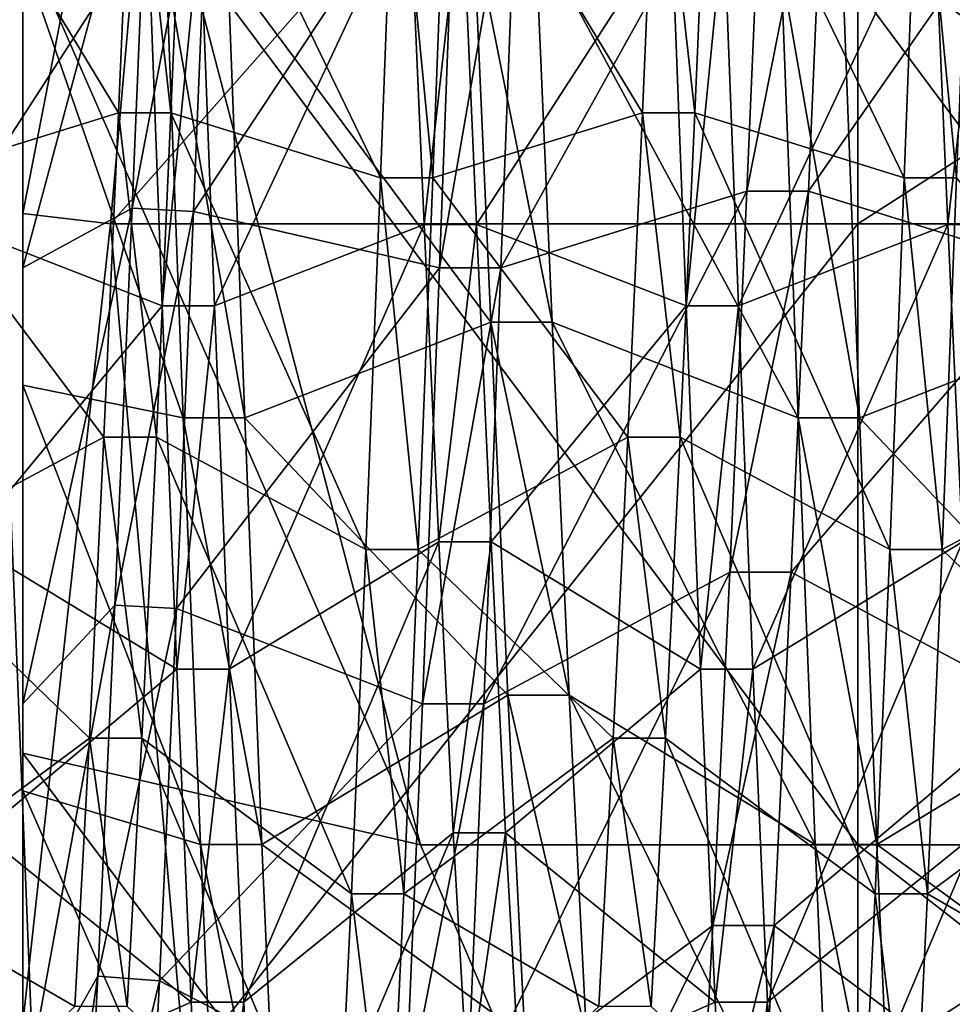
# Model space of a CAD drawing. Extents: x -0.089 to 0.096, y -0.091 to 0.063.
# Drawn here: x -0.085 to -0.084, y 0 to 0.001 of the extents above; entities that cross this region are included whole.
import ezdxf

# ---------------------------------------------------------------- set-up
doc = ezdxf.new("R2010")
doc.units = 0
doc.header["$MEASUREMENT"] = 0
doc.layers.get('0').update_dxf_attribs({"linetype": 'CONTINUOUS'})

msp = doc.modelspace()

# ---------------------------------------------------------------- linework, layer by layer
for points in [[(-0.085721, -0.028598, 0.0198064), (-0.085721, 0.0261454, 0.1468521), (-0.0781982, 0.0259782, 0.1464641)], [(-0.085721, -0.028598, 0.0198064), (-0.0781982, 0.0259782, 0.1464641), (-0.0781982, -0.0284308, 0.0201943)], [(-0.0864536, 0.0251268, 0.1470763), (-0.0864536, -0.0294606, 0.0203927), (-0.0840433, -0.0347446, 0.0244534)], [(-0.0864536, 0.0251268, 0.1470763), (-0.0840433, -0.0347446, 0.0244534), (-0.0840433, 0.0185462, 0.1481281)], [(-0.085452, 0.0010628, 0.0706653), (-0.0853311, 0.0010487, 0.0707854), (-0.0852285, 0.0022129, 0.0709219)], [(-0.085452, 0.0010628, 0.0706653), (-0.0852285, 0.0022129, 0.0709219), (-0.085452, 0.0022, 0.0706989)], [(-0.0853311, 0.0010487, 0.0707854), (-0.0843027, 0.0010487, 0.0707854), (-0.0843027, 0.0022129, 0.0709219)], [(-0.0853311, 0.0010487, 0.0707854), (-0.0843027, 0.0022129, 0.0709219), (-0.0852285, 0.0022129, 0.0709219)], [(-0.0843027, 0.0010487, 0.0707854), (-0.0824908, 0.0010487, 0.0707854), (-0.0824908, 0.0022129, 0.0709219)], [(-0.0843027, 0.0010487, 0.0707854), (-0.0824908, 0.0022129, 0.0709219), (-0.0843027, 0.0022129, 0.0709219)], [(-0.085452, 0.0014007, 0.0677843), (-0.085452, 0.0010628, 0.0706653), (-0.085452, 0.0022, 0.0706989)], [(-0.0853201, 0.0012017, 0.0615568), (-0.0855884, 0.0016446, 0.0610993), (-0.0853001, 0.0016672, 0.0614888)], [(-0.085248, 0.0012017, 0.0615568), (-0.0853201, 0.0012017, 0.0615568), (-0.0853001, 0.0016672, 0.0614888)], [(-0.085248, 0.0012017, 0.0615568), (-0.0853001, 0.0016672, 0.0614888), (-0.085228, 0.0016672, 0.0614888)], [(-0.0849597, 0.0011119, 0.0611771), (-0.085248, 0.0012017, 0.0615568), (-0.085228, 0.0016672, 0.0614888)], [(-0.0849597, 0.0011119, 0.0611771), (-0.085228, 0.0016672, 0.0614888), (-0.0849397, 0.0016446, 0.0610993)], [(-0.0845993, 0.0012017, 0.0615568), (-0.0848676, 0.0016446, 0.0610993), (-0.0845793, 0.0016672, 0.0614888)], [(-0.0845273, 0.0012017, 0.0615568), (-0.0845993, 0.0012017, 0.0615568), (-0.0845793, 0.0016672, 0.0614888)], [(-0.0845273, 0.0012017, 0.0615568), (-0.0845793, 0.0016672, 0.0614888), (-0.0845072, 0.0016672, 0.0614888)], [(-0.084239, 0.0011119, 0.0611771), (-0.0845273, 0.0012017, 0.0615568), (-0.0845072, 0.0016672, 0.0614888)], [(-0.084239, 0.0011119, 0.0611771), (-0.0845072, 0.0016672, 0.0614888), (-0.0842189, 0.0016446, 0.0610993)], [(-0.0853201, 0.0012017, 0.0615568), (-0.0856084, 0.0011119, 0.0611771), (-0.0855884, 0.0016446, 0.0610993)], [(-0.0848876, 0.0011119, 0.0611771), (-0.0849597, 0.0011119, 0.0611771), (-0.0849397, 0.0016446, 0.0610993)], [(-0.0848876, 0.0011119, 0.0611771), (-0.0849397, 0.0016446, 0.0610993), (-0.0848676, 0.0016446, 0.0610993)], [(-0.0845993, 0.0012017, 0.0615568), (-0.0848876, 0.0011119, 0.0611771), (-0.0848676, 0.0016446, 0.0610993)], [(-0.084432, 0.0016401, 0.0610203), (-0.0847704, 0.0016136, 0.0605632), (-0.0847939, 0.0009882, 0.0606545)], [(-0.084432, 0.0016401, 0.0610203), (-0.0847939, 0.0009882, 0.0606545), (-0.0844555, 0.0010937, 0.0611002)], [(-0.0843474, 0.0016401, 0.0610203), (-0.084432, 0.0016401, 0.0610203), (-0.0844555, 0.0010937, 0.0611002)], [(-0.0843474, 0.0016401, 0.0610203), (-0.0844555, 0.0010937, 0.0611002), (-0.0843709, 0.0010937, 0.0611002)], [(-0.084009, 0.0016136, 0.0605632), (-0.0843474, 0.0016401, 0.0610203), (-0.0843709, 0.0010937, 0.0611002)], [(-0.0841669, 0.0011119, 0.0611771), (-0.084239, 0.0011119, 0.0611771), (-0.0842189, 0.0016446, 0.0610993)], [(-0.0841669, 0.0011119, 0.0611771), (-0.0842189, 0.0016446, 0.0610993), (-0.0841469, 0.0016446, 0.0610993)], [(-0.085278, 0.0016349, 0.0609314), (-0.085452, 0.0016136, 0.0605632), (-0.085452, 0.0009882, 0.0606545)], [(-0.085278, 0.0016349, 0.0609314), (-0.085452, 0.0009882, 0.0606545), (-0.0853015, 0.0010702, 0.0610011)], [(-0.0851934, 0.0016345, 0.0609242), (-0.085278, 0.0016349, 0.0609314), (-0.0853015, 0.0010702, 0.0610011)], [(-0.0851934, 0.0016345, 0.0609242), (-0.0853015, 0.0010702, 0.0610011), (-0.0852169, 0.0010659, 0.0609829)], [(-0.084855, 0.0016136, 0.0605632), (-0.0851934, 0.0016345, 0.0609242), (-0.0852169, 0.0010659, 0.0609829)], [(-0.085452, 0.0016136, 0.0605632), (-0.085452, 0.0014461, 0.0576672), (-0.085452, 0.0003204, 0.0578317)], [(-0.085452, 0.0016136, 0.0605632), (-0.085452, 0.0003204, 0.0578317), (-0.085452, 0.0009882, 0.0606545)], [(-0.084855, 0.0016136, 0.0605632), (-0.0852169, 0.0010659, 0.0609829), (-0.0848785, 0.0009882, 0.0606545)], [(-0.0847704, 0.0016136, 0.0605632), (-0.084855, 0.0016136, 0.0605632), (-0.0848785, 0.0009882, 0.0606545)], [(-0.0847704, 0.0016136, 0.0605632), (-0.0848785, 0.0009882, 0.0606545), (-0.0847939, 0.0009882, 0.0606545)], [(-0.084009, 0.0016136, 0.0605632), (-0.0843709, 0.0010937, 0.0611002), (-0.0840325, 0.0009882, 0.0606545)], [(-0.08528, 0.0014632, 0.0672509), (-0.0855683, 0.0015087, 0.0668635), (-0.0855483, 0.001048, 0.0667682)], [(-0.0849197, 0.0015087, 0.0668635), (-0.085208, 0.0014632, 0.0672509), (-0.0851879, 0.000936, 0.0671419)], [(-0.0849197, 0.0015087, 0.0668635), (-0.0851879, 0.000936, 0.0671419), (-0.0848996, 0.001048, 0.0667682)], [(-0.0848476, 0.0015087, 0.0668635), (-0.0849197, 0.0015087, 0.0668635), (-0.0848996, 0.001048, 0.0667682)], [(-0.0848476, 0.0015087, 0.0668635), (-0.0848996, 0.001048, 0.0667682), (-0.0848276, 0.001048, 0.0667682)], [(-0.0845593, 0.0014632, 0.0672509), (-0.0848476, 0.0015087, 0.0668635), (-0.0848276, 0.001048, 0.0667682)], [(-0.0841989, 0.0015087, 0.0668635), (-0.0844872, 0.0014632, 0.0672509), (-0.0844672, 0.000936, 0.0671419)], [(-0.0841989, 0.0015087, 0.0668635), (-0.0844672, 0.000936, 0.0671419), (-0.0841789, 0.001048, 0.0667682)], [(-0.0841268, 0.0015087, 0.0668635), (-0.0841989, 0.0015087, 0.0668635), (-0.0841789, 0.001048, 0.0667682)], [(-0.0841268, 0.0015087, 0.0668635), (-0.0841789, 0.001048, 0.0667682), (-0.0841068, 0.001048, 0.0667682)], [(-0.08528, 0.0014632, 0.0672509), (-0.0855483, 0.001048, 0.0667682), (-0.08526, 0.000936, 0.0671419)], [(-0.085208, 0.0014632, 0.0672509), (-0.08528, 0.0014632, 0.0672509), (-0.08526, 0.000936, 0.0671419)], [(-0.085208, 0.0014632, 0.0672509), (-0.08526, 0.000936, 0.0671419), (-0.0851879, 0.000936, 0.0671419)], [(-0.084808, 0.0009133, 0.0672176), (-0.0851699, 0.0014007, 0.0677843), (-0.0848315, 0.001454, 0.0673295)], [(-0.0847234, 0.0009133, 0.0672176), (-0.084808, 0.0009133, 0.0672176), (-0.0848315, 0.001454, 0.0673295)], [(-0.0847234, 0.0009133, 0.0672176), (-0.0848315, 0.001454, 0.0673295), (-0.0847469, 0.001454, 0.0673295)], [(-0.0845593, 0.0014632, 0.0672509), (-0.0848276, 0.001048, 0.0667682), (-0.0845393, 0.000936, 0.0671419)], [(-0.084385, 0.0007818, 0.0676563), (-0.0847234, 0.0009133, 0.0672176), (-0.0847469, 0.001454, 0.0673295)], [(-0.084385, 0.0007818, 0.0676563), (-0.0847469, 0.001454, 0.0673295), (-0.0844085, 0.0014007, 0.0677843)], [(-0.0844872, 0.0014632, 0.0672509), (-0.0845593, 0.0014632, 0.0672509), (-0.0845393, 0.000936, 0.0671419)], [(-0.0844872, 0.0014632, 0.0672509), (-0.0845393, 0.000936, 0.0671419), (-0.0844672, 0.000936, 0.0671419)], [(-0.0839619, 0.0009133, 0.0672176), (-0.0843239, 0.0014007, 0.0677843), (-0.0839855, 0.001454, 0.0673295)], [(-0.085452, 0.0014461, 0.0576672), (-0.0852285, 0.0014332, 0.0574442), (-0.0849045, 0.0001943, 0.0572989)], [(-0.085452, 0.0014461, 0.0576672), (-0.0849045, 0.0001943, 0.0572989), (-0.085452, 0.0003204, 0.0578317)], [(-0.0852285, 0.0014332, 0.0574442), (-0.0843027, 0.0014332, 0.0574442), (-0.0843027, 0.0001943, 0.0572989)], [(-0.0852285, 0.0014332, 0.0574442), (-0.0843027, 0.0001943, 0.0572989), (-0.0849045, 0.0001943, 0.0572989)], [(-0.0843027, 0.0014332, 0.0574442), (-0.0824908, 0.0014332, 0.0574442), (-0.0824908, 0.0001943, 0.0572989)], [(-0.0843027, 0.0014332, 0.0574442), (-0.0824908, 0.0001943, 0.0572989), (-0.0843027, 0.0001943, 0.0572989)], [(-0.085452, 0.0008266, 0.0675068), (-0.085452, 0.0008292, 0.0674979), (-0.085452, 0.0014185, 0.0676327)], [(-0.085452, 0.0008266, 0.0675068), (-0.085452, 0.0014185, 0.0676327), (-0.085452, 0.0014175, 0.0676412)], [(-0.085452, 0.0008292, 0.0674979), (-0.085452, 0.0014007, 0.0677843), (-0.085452, 0.0014185, 0.0676327)], [(-0.085231, 0.0007818, 0.0676563), (-0.085452, 0.0008266, 0.0675068), (-0.085452, 0.0014175, 0.0676412)], [(-0.085231, 0.0007818, 0.0676563), (-0.085452, 0.0014175, 0.0676412), (-0.0852545, 0.0014007, 0.0677843)], [(-0.085452, 0.0008292, 0.0674979), (-0.085452, 0.0007818, 0.0676563), (-0.085452, 0.0014007, 0.0677843)], [(-0.085452, 0.0007818, 0.0676563), (-0.085452, 0.0010628, 0.0706653), (-0.085452, 0.0014007, 0.0677843)], [(-0.0851464, 0.0007818, 0.0676563), (-0.085231, 0.0007818, 0.0676563), (-0.0852545, 0.0014007, 0.0677843)], [(-0.0851464, 0.0007818, 0.0676563), (-0.0852545, 0.0014007, 0.0677843), (-0.0851699, 0.0014007, 0.0677843)], [(-0.084808, 0.0009133, 0.0672176), (-0.0851464, 0.0007818, 0.0676563), (-0.0851699, 0.0014007, 0.0677843)], [(-0.0843004, 0.0007818, 0.0676563), (-0.084385, 0.0007818, 0.0676563), (-0.0844085, 0.0014007, 0.0677843)], [(-0.0843004, 0.0007818, 0.0676563), (-0.0844085, 0.0014007, 0.0677843), (-0.0843239, 0.0014007, 0.0677843)], [(-0.0839619, 0.0009133, 0.0672176), (-0.0843004, 0.0007818, 0.0676563), (-0.0843239, 0.0014007, 0.0677843)], [(-0.0853401, 0.0007551, 0.0617046), (-0.0856084, 0.0011119, 0.0611771), (-0.0853201, 0.0012017, 0.0615568)], [(-0.085268, 0.0007551, 0.0617046), (-0.0853401, 0.0007551, 0.0617046), (-0.0853201, 0.0012017, 0.0615568)], [(-0.085268, 0.0007551, 0.0617046), (-0.0853201, 0.0012017, 0.0615568), (-0.085248, 0.0012017, 0.0615568)], [(-0.0849797, 0.0006007, 0.0613463), (-0.085268, 0.0007551, 0.0617046), (-0.085248, 0.0012017, 0.0615568)], [(-0.0849797, 0.0006007, 0.0613463), (-0.085248, 0.0012017, 0.0615568), (-0.0849597, 0.0011119, 0.0611771)], [(-0.0846194, 0.0007551, 0.0617046), (-0.0848876, 0.0011119, 0.0611771), (-0.0845993, 0.0012017, 0.0615568)], [(-0.0845473, 0.0007551, 0.0617046), (-0.0846194, 0.0007551, 0.0617046), (-0.0845993, 0.0012017, 0.0615568)], [(-0.0845473, 0.0007551, 0.0617046), (-0.0845993, 0.0012017, 0.0615568), (-0.0845273, 0.0012017, 0.0615568)], [(-0.084259, 0.0006007, 0.0613463), (-0.0845473, 0.0007551, 0.0617046), (-0.0845273, 0.0012017, 0.0615568)], [(-0.084259, 0.0006007, 0.0613463), (-0.0845273, 0.0012017, 0.0615568), (-0.084239, 0.0011119, 0.0611771)], [(-0.0853401, 0.0007551, 0.0617046), (-0.0856284, 0.0006007, 0.0613463), (-0.0856084, 0.0011119, 0.0611771)], [(-0.0849077, 0.0006007, 0.0613463), (-0.0849797, 0.0006007, 0.0613463), (-0.0849597, 0.0011119, 0.0611771)], [(-0.0849077, 0.0006007, 0.0613463), (-0.0849597, 0.0011119, 0.0611771), (-0.0848876, 0.0011119, 0.0611771)], [(-0.0846194, 0.0007551, 0.0617046), (-0.0849077, 0.0006007, 0.0613463), (-0.0848876, 0.0011119, 0.0611771)], [(-0.0841869, 0.0006007, 0.0613463), (-0.084259, 0.0006007, 0.0613463), (-0.084239, 0.0011119, 0.0611771)], [(-0.0841869, 0.0006007, 0.0613463), (-0.084239, 0.0011119, 0.0611771), (-0.0841669, 0.0011119, 0.0611771)], [(-0.0838986, 0.0007551, 0.0617046), (-0.0841869, 0.0006007, 0.0613463), (-0.0841669, 0.0011119, 0.0611771)], [(-0.0844555, 0.0010937, 0.0611002), (-0.0847939, 0.0009882, 0.0606545), (-0.0848174, 0.0003882, 0.0608531)], [(-0.0844555, 0.0010937, 0.0611002), (-0.0848174, 0.0003882, 0.0608531), (-0.084479, 0.0005694, 0.0612737)], [(-0.0843709, 0.0010937, 0.0611002), (-0.0844555, 0.0010937, 0.0611002), (-0.084479, 0.0005694, 0.0612737)], [(-0.0843709, 0.0010937, 0.0611002), (-0.084479, 0.0005694, 0.0612737), (-0.0843944, 0.0005694, 0.0612737)], [(-0.0840325, 0.0009882, 0.0606545), (-0.0843709, 0.0010937, 0.0611002), (-0.0843944, 0.0005694, 0.0612737)], [(-0.0853015, 0.0010702, 0.0610011), (-0.085452, 0.0009882, 0.0606545), (-0.085452, 0.0003882, 0.0608531)], [(-0.0853015, 0.0010702, 0.0610011), (-0.085452, 0.0003882, 0.0608531), (-0.085325, 0.0005241, 0.0611685)], [(-0.085452, 0.0007818, 0.0676563), (-0.085452, -0.0000513, 0.0704348), (-0.085452, 0.0010628, 0.0706653)], [(-0.085452, -0.0000513, 0.0704348), (-0.0853311, 0.0010487, 0.0707854), (-0.085452, 0.0010628, 0.0706653)], [(-0.0852169, 0.0010659, 0.0609829), (-0.0853015, 0.0010702, 0.0610011), (-0.085325, 0.0005241, 0.0611685)], [(-0.0852169, 0.0010659, 0.0609829), (-0.085325, 0.0005241, 0.0611685), (-0.0852404, 0.0005195, 0.0611579)], [(-0.0848785, 0.0009882, 0.0606545), (-0.0852169, 0.0010659, 0.0609829), (-0.0852404, 0.0005195, 0.0611579)], [(-0.08526, 0.000936, 0.0671419), (-0.0855483, 0.001048, 0.0667682), (-0.0855283, 0.0006109, 0.0665943)], [(-0.085452, -0.0000513, 0.0704348), (-0.0852285, -0.0001154, 0.0706488), (-0.0853311, 0.0010487, 0.0707854)], [(-0.0852285, -0.0001154, 0.0706488), (-0.0843027, 0.0010487, 0.0707854), (-0.0853311, 0.0010487, 0.0707854)], [(-0.0852285, -0.0001154, 0.0706488), (-0.0843027, -0.0001154, 0.0706488), (-0.0843027, 0.0010487, 0.0707854)], [(-0.0848996, 0.001048, 0.0667682), (-0.0851879, 0.000936, 0.0671419), (-0.0851679, 0.0004357, 0.0669429)], [(-0.0848996, 0.001048, 0.0667682), (-0.0851679, 0.0004357, 0.0669429), (-0.0848796, 0.0006109, 0.0665943)], [(-0.0848276, 0.001048, 0.0667682), (-0.0848996, 0.001048, 0.0667682), (-0.0848796, 0.0006109, 0.0665943)], [(-0.0848276, 0.001048, 0.0667682), (-0.0848796, 0.0006109, 0.0665943), (-0.0848076, 0.0006109, 0.0665943)], [(-0.0845393, 0.000936, 0.0671419), (-0.0848276, 0.001048, 0.0667682), (-0.0848076, 0.0006109, 0.0665943)], [(-0.0841789, 0.001048, 0.0667682), (-0.0844672, 0.000936, 0.0671419), (-0.0844472, 0.0004357, 0.0669429)], [(-0.0841789, 0.001048, 0.0667682), (-0.0844472, 0.0004357, 0.0669429), (-0.0841589, 0.0006109, 0.0665943)], [(-0.0843027, -0.0001154, 0.0706488), (-0.0824908, -0.0001154, 0.0706488), (-0.0824908, 0.0010487, 0.0707854)], [(-0.0843027, -0.0001154, 0.0706488), (-0.0824908, 0.0010487, 0.0707854), (-0.0843027, 0.0010487, 0.0707854)], [(-0.0841068, 0.001048, 0.0667682), (-0.0841789, 0.001048, 0.0667682), (-0.0841589, 0.0006109, 0.0665943)], [(-0.085452, 0.0009882, 0.0606545), (-0.085452, 0.0003204, 0.0578317), (-0.085452, -0.0007597, 0.0581891)], [(-0.085452, 0.0009882, 0.0606545), (-0.085452, -0.0007597, 0.0581891), (-0.085452, 0.0003882, 0.0608531)], [(-0.0848785, 0.0009882, 0.0606545), (-0.0852404, 0.0005195, 0.0611579), (-0.084902, 0.0003882, 0.0608531)], [(-0.0847939, 0.0009882, 0.0606545), (-0.0848785, 0.0009882, 0.0606545), (-0.084902, 0.0003882, 0.0608531)], [(-0.0847939, 0.0009882, 0.0606545), (-0.084902, 0.0003882, 0.0608531), (-0.0848174, 0.0003882, 0.0608531)], [(-0.0840325, 0.0009882, 0.0606545), (-0.0843944, 0.0005694, 0.0612737), (-0.084056, 0.0003882, 0.0608531)], [(-0.08526, 0.000936, 0.0671419), (-0.0855283, 0.0006109, 0.0665943), (-0.08524, 0.0004357, 0.0669429)], [(-0.0851879, 0.000936, 0.0671419), (-0.08526, 0.000936, 0.0671419), (-0.08524, 0.0004357, 0.0669429)], [(-0.0851879, 0.000936, 0.0671419), (-0.08524, 0.0004357, 0.0669429), (-0.0851679, 0.0004357, 0.0669429)], [(-0.0845393, 0.000936, 0.0671419), (-0.0848076, 0.0006109, 0.0665943), (-0.0845193, 0.0004357, 0.0669429)], [(-0.0844672, 0.000936, 0.0671419), (-0.0845393, 0.000936, 0.0671419), (-0.0845193, 0.0004357, 0.0669429)], [(-0.0844672, 0.000936, 0.0671419), (-0.0845193, 0.0004357, 0.0669429), (-0.0844472, 0.0004357, 0.0669429)], [(-0.0847845, 0.0004001, 0.0670135), (-0.0851464, 0.0007818, 0.0676563), (-0.084808, 0.0009133, 0.0672176)], [(-0.0846999, 0.0004001, 0.0670135), (-0.0847845, 0.0004001, 0.0670135), (-0.084808, 0.0009133, 0.0672176)], [(-0.0846999, 0.0004001, 0.0670135), (-0.084808, 0.0009133, 0.0672176), (-0.0847234, 0.0009133, 0.0672176)], [(-0.0843615, 0.0001945, 0.0674227), (-0.0846999, 0.0004001, 0.0670135), (-0.0847234, 0.0009133, 0.0672176)], [(-0.0843615, 0.0001945, 0.0674227), (-0.0847234, 0.0009133, 0.0672176), (-0.084385, 0.0007818, 0.0676563)], [(-0.0839384, 0.0004001, 0.0670135), (-0.0843004, 0.0007818, 0.0676563), (-0.0839619, 0.0009133, 0.0672176)], [(-0.085452, 0.0002684, 0.0672756), (-0.085452, 0.0002744, 0.0672636), (-0.085452, 0.0008292, 0.0674979)], [(-0.085452, 0.0002684, 0.0672756), (-0.085452, 0.0008292, 0.0674979), (-0.085452, 0.0008266, 0.0675068)], [(-0.085452, 0.0002744, 0.0672636), (-0.085452, 0.0007818, 0.0676563), (-0.085452, 0.0008292, 0.0674979)], [(-0.0852075, 0.0001945, 0.0674227), (-0.085452, 0.0002684, 0.0672756), (-0.085452, 0.0008266, 0.0675068)], [(-0.0852075, 0.0001945, 0.0674227), (-0.085452, 0.0008266, 0.0675068), (-0.085231, 0.0007818, 0.0676563)], [(-0.085452, 0.0002744, 0.0672636), (-0.085452, 0.0001945, 0.0674227), (-0.085452, 0.0007818, 0.0676563)], [(-0.085452, 0.0001945, 0.0674227), (-0.085452, -0.0000513, 0.0704348), (-0.085452, 0.0007818, 0.0676563)], [(-0.0851229, 0.0001945, 0.0674227), (-0.0852075, 0.0001945, 0.0674227), (-0.085231, 0.0007818, 0.0676563)], [(-0.0851229, 0.0001945, 0.0674227), (-0.085231, 0.0007818, 0.0676563), (-0.0851464, 0.0007818, 0.0676563)], [(-0.0847845, 0.0004001, 0.0670135), (-0.0851229, 0.0001945, 0.0674227), (-0.0851464, 0.0007818, 0.0676563)], [(-0.0842769, 0.0001945, 0.0674227), (-0.0843615, 0.0001945, 0.0674227), (-0.084385, 0.0007818, 0.0676563)], [(-0.0842769, 0.0001945, 0.0674227), (-0.084385, 0.0007818, 0.0676563), (-0.0843004, 0.0007818, 0.0676563)], [(-0.0839384, 0.0004001, 0.0670135), (-0.0842769, 0.0001945, 0.0674227), (-0.0843004, 0.0007818, 0.0676563)], [(-0.0853601, 0.0003409, 0.0619277), (-0.0856284, 0.0006007, 0.0613463), (-0.0853401, 0.0007551, 0.0617046)], [(-0.085288, 0.0003409, 0.0619277), (-0.0853601, 0.0003409, 0.0619277), (-0.0853401, 0.0007551, 0.0617046)], [(-0.085288, 0.0003409, 0.0619277), (-0.0853401, 0.0007551, 0.0617046), (-0.085268, 0.0007551, 0.0617046)], [(-0.0849997, 0.0001267, 0.0616017), (-0.085288, 0.0003409, 0.0619277), (-0.085268, 0.0007551, 0.0617046)], [(-0.0849997, 0.0001267, 0.0616017), (-0.085268, 0.0007551, 0.0617046), (-0.0849797, 0.0006007, 0.0613463)], [(-0.0846394, 0.0003409, 0.0619277), (-0.0849077, 0.0006007, 0.0613463), (-0.0846194, 0.0007551, 0.0617046)], [(-0.0845673, 0.0003409, 0.0619277), (-0.0846394, 0.0003409, 0.0619277), (-0.0846194, 0.0007551, 0.0617046)], [(-0.0845673, 0.0003409, 0.0619277), (-0.0846194, 0.0007551, 0.0617046), (-0.0845473, 0.0007551, 0.0617046)], [(-0.084279, 0.0001267, 0.0616017), (-0.0845673, 0.0003409, 0.0619277), (-0.0845473, 0.0007551, 0.0617046)], [(-0.084279, 0.0001267, 0.0616017), (-0.0845473, 0.0007551, 0.0617046), (-0.084259, 0.0006007, 0.0613463)], [(-0.0839186, 0.0003409, 0.0619277), (-0.0841869, 0.0006007, 0.0613463), (-0.0838986, 0.0007551, 0.0617046)], [(-0.08524, 0.0004357, 0.0669429), (-0.0855283, 0.0006109, 0.0665943), (-0.0855083, 0.0002106, 0.0663472)], [(-0.0848796, 0.0006109, 0.0665943), (-0.0851679, 0.0004357, 0.0669429), (-0.0851479, -0.0000225, 0.06666)], [(-0.0848796, 0.0006109, 0.0665943), (-0.0851479, -0.0000225, 0.06666), (-0.0848596, 0.0002106, 0.0663472)], [(-0.0848076, 0.0006109, 0.0665943), (-0.0848796, 0.0006109, 0.0665943), (-0.0848596, 0.0002106, 0.0663472)], [(-0.0848076, 0.0006109, 0.0665943), (-0.0848596, 0.0002106, 0.0663472), (-0.0847875, 0.0002106, 0.0663472)], [(-0.0845193, 0.0004357, 0.0669429), (-0.0848076, 0.0006109, 0.0665943), (-0.0847875, 0.0002106, 0.0663472)], [(-0.0841589, 0.0006109, 0.0665943), (-0.0844472, 0.0004357, 0.0669429), (-0.0844272, -0.0000225, 0.06666)], [(-0.0841589, 0.0006109, 0.0665943), (-0.0844272, -0.0000225, 0.06666), (-0.0841389, 0.0002106, 0.0663472)], [(-0.0853601, 0.0003409, 0.0619277), (-0.0856484, 0.0001267, 0.0616017), (-0.0856284, 0.0006007, 0.0613463)], [(-0.0849277, 0.0001267, 0.0616017), (-0.0849997, 0.0001267, 0.0616017), (-0.0849797, 0.0006007, 0.0613463)], [(-0.0849277, 0.0001267, 0.0616017), (-0.0849797, 0.0006007, 0.0613463), (-0.0849077, 0.0006007, 0.0613463)], [(-0.0846394, 0.0003409, 0.0619277), (-0.0849277, 0.0001267, 0.0616017), (-0.0849077, 0.0006007, 0.0613463)], [(-0.0842069, 0.0001267, 0.0616017), (-0.084279, 0.0001267, 0.0616017), (-0.084259, 0.0006007, 0.0613463)], [(-0.0842069, 0.0001267, 0.0616017), (-0.084259, 0.0006007, 0.0613463), (-0.0841869, 0.0006007, 0.0613463)], [(-0.0839186, 0.0003409, 0.0619277), (-0.0842069, 0.0001267, 0.0616017), (-0.0841869, 0.0006007, 0.0613463)], [(-0.084479, 0.0005694, 0.0612737), (-0.0848174, 0.0003882, 0.0608531), (-0.0848409, -0.0001683, 0.0611528)], [(-0.084479, 0.0005694, 0.0612737), (-0.0848409, -0.0001683, 0.0611528), (-0.0845025, 0.0000832, 0.0615355)], [(-0.0843944, 0.0005694, 0.0612737), (-0.084479, 0.0005694, 0.0612737), (-0.0845025, 0.0000832, 0.0615355)], [(-0.0843944, 0.0005694, 0.0612737), (-0.0845025, 0.0000832, 0.0615355), (-0.0844179, 0.0000832, 0.0615355)], [(-0.084056, 0.0003882, 0.0608531), (-0.0843944, 0.0005694, 0.0612737), (-0.0844179, 0.0000832, 0.0615355)], [(-0.085325, 0.0005241, 0.0611685), (-0.085452, 0.0003882, 0.0608531), (-0.085452, -0.0001683, 0.0611528)], [(-0.085325, 0.0005241, 0.0611685), (-0.085452, -0.0001683, 0.0611528), (-0.0853485, 0.0000134, 0.0614292)], [(-0.0852404, 0.0005195, 0.0611579), (-0.085325, 0.0005241, 0.0611685), (-0.0853485, 0.0000134, 0.0614292)], [(-0.0852404, 0.0005195, 0.0611579), (-0.0853485, 0.0000134, 0.0614292), (-0.0852639, 0.0000068, 0.0614193)], [(-0.084902, 0.0003882, 0.0608531), (-0.0852404, 0.0005195, 0.0611579), (-0.0852639, 0.0000068, 0.0614193)], [(-0.08524, 0.0004357, 0.0669429), (-0.0855083, 0.0002106, 0.0663472), (-0.08522, -0.0000225, 0.06666)], [(-0.0851679, 0.0004357, 0.0669429), (-0.08524, 0.0004357, 0.0669429), (-0.08522, -0.0000225, 0.06666)], [(-0.0851679, 0.0004357, 0.0669429), (-0.08522, -0.0000225, 0.06666), (-0.0851479, -0.0000225, 0.06666)], [(-0.0845193, 0.0004357, 0.0669429), (-0.0847875, 0.0002106, 0.0663472), (-0.0844992, -0.0000225, 0.06666)], [(-0.0844472, 0.0004357, 0.0669429), (-0.0845193, 0.0004357, 0.0669429), (-0.0844992, -0.0000225, 0.06666)], [(-0.0844472, 0.0004357, 0.0669429), (-0.0844992, -0.0000225, 0.06666), (-0.0844272, -0.0000225, 0.06666)], [(-0.084761, -0.0000697, 0.0667235), (-0.0851229, 0.0001945, 0.0674227), (-0.0847845, 0.0004001, 0.0670135)], [(-0.0846764, -0.0000697, 0.0667235), (-0.084761, -0.0000697, 0.0667235), (-0.0847845, 0.0004001, 0.0670135)], [(-0.0846764, -0.0000697, 0.0667235), (-0.0847845, 0.0004001, 0.0670135), (-0.0846999, 0.0004001, 0.0670135)], [(-0.084338, -0.0003434, 0.0670907), (-0.0846764, -0.0000697, 0.0667235), (-0.0846999, 0.0004001, 0.0670135)], [(-0.084338, -0.0003434, 0.0670907), (-0.0846999, 0.0004001, 0.0670135), (-0.0843615, 0.0001945, 0.0674227)], [(-0.083915, -0.0000697, 0.0667235), (-0.0842769, 0.0001945, 0.0674227), (-0.0839384, 0.0004001, 0.0670135)], [(-0.085452, 0.0003882, 0.0608531), (-0.085452, -0.0007597, 0.0581891), (-0.085452, -0.0017613, 0.0587287)], [(-0.085452, 0.0003882, 0.0608531), (-0.085452, -0.0017613, 0.0587287), (-0.085452, -0.0001683, 0.0611528)], [(-0.084902, 0.0003882, 0.0608531), (-0.0852639, 0.0000068, 0.0614193), (-0.0849255, -0.0001683, 0.0611528)], [(-0.0848174, 0.0003882, 0.0608531), (-0.084902, 0.0003882, 0.0608531), (-0.0849255, -0.0001683, 0.0611528)], [(-0.0848174, 0.0003882, 0.0608531), (-0.0849255, -0.0001683, 0.0611528), (-0.0848409, -0.0001683, 0.0611528)], [(-0.084056, 0.0003882, 0.0608531), (-0.0844179, 0.0000832, 0.0615355), (-0.0840795, -0.0001683, 0.0611528)], [(-0.0853801, -0.0000282, 0.0622193), (-0.0856484, 0.0001267, 0.0616017), (-0.0853601, 0.0003409, 0.0619277)], [(-0.0853081, -0.0000282, 0.0622193), (-0.0853801, -0.0000282, 0.0622193), (-0.0853601, 0.0003409, 0.0619277)], [(-0.0853081, -0.0000282, 0.0622193), (-0.0853601, 0.0003409, 0.0619277), (-0.085288, 0.0003409, 0.0619277)], [(-0.0850198, -0.0002958, 0.0619354), (-0.0853081, -0.0000282, 0.0622193), (-0.085288, 0.0003409, 0.0619277)], [(-0.0850198, -0.0002958, 0.0619354), (-0.085288, 0.0003409, 0.0619277), (-0.0849997, 0.0001267, 0.0616017)], [(-0.0846594, -0.0000282, 0.0622193), (-0.0849277, 0.0001267, 0.0616017), (-0.0846394, 0.0003409, 0.0619277)], [(-0.0845873, -0.0000282, 0.0622193), (-0.0846594, -0.0000282, 0.0622193), (-0.0846394, 0.0003409, 0.0619277)], [(-0.0845873, -0.0000282, 0.0622193), (-0.0846394, 0.0003409, 0.0619277), (-0.0845673, 0.0003409, 0.0619277)], [(-0.084299, -0.0002958, 0.0619354), (-0.0845873, -0.0000282, 0.0622193), (-0.0845673, 0.0003409, 0.0619277)], [(-0.084299, -0.0002958, 0.0619354), (-0.0845673, 0.0003409, 0.0619277), (-0.084279, 0.0001267, 0.0616017)], [(-0.0839387, -0.0000282, 0.0622193), (-0.0842069, 0.0001267, 0.0616017), (-0.0839186, 0.0003409, 0.0619277)], [(-0.085452, 0.0003204, 0.0578317), (-0.0849045, 0.0001943, 0.0572989), (-0.0843027, -0.0012145, 0.0571337)], [(-0.085452, 0.0003204, 0.0578317), (-0.0843027, -0.0012145, 0.0571337), (-0.085452, -0.0007597, 0.0581891)], [(-0.085452, -0.0002335, 0.0669432), (-0.085452, -0.0002294, 0.0669377), (-0.085452, 0.0002744, 0.0672636)], [(-0.085452, -0.0002335, 0.0669432), (-0.085452, 0.0002744, 0.0672636), (-0.085452, 0.0002684, 0.0672756)], [(-0.085452, -0.0002294, 0.0669377), (-0.085452, 0.0001945, 0.0674227), (-0.085452, 0.0002744, 0.0672636)], [(-0.085184, -0.0003434, 0.0670907), (-0.085452, -0.0002335, 0.0669432), (-0.085452, 0.0002684, 0.0672756)], [(-0.085184, -0.0003434, 0.0670907), (-0.085452, 0.0002684, 0.0672756), (-0.0852075, 0.0001945, 0.0674227)], [(-0.08522, -0.0000225, 0.06666), (-0.0855083, 0.0002106, 0.0663472), (-0.0854883, -0.0001407, 0.0660343)], [(-0.0848596, 0.0002106, 0.0663472), (-0.0851479, -0.0000225, 0.06666), (-0.0851279, -0.0004246, 0.0663019)], [(-0.0848596, 0.0002106, 0.0663472), (-0.0851279, -0.0004246, 0.0663019), (-0.0848396, -0.0001407, 0.0660343)], [(-0.0847875, 0.0002106, 0.0663472), (-0.0848596, 0.0002106, 0.0663472), (-0.0848396, -0.0001407, 0.0660343)], [(-0.0847875, 0.0002106, 0.0663472), (-0.0848396, -0.0001407, 0.0660343), (-0.0847675, -0.0001407, 0.0660343)], [(-0.0844992, -0.0000225, 0.06666), (-0.0847875, 0.0002106, 0.0663472), (-0.0847675, -0.0001407, 0.0660343)], [(-0.0841389, 0.0002106, 0.0663472), (-0.0844272, -0.0000225, 0.06666), (-0.0844071, -0.0004246, 0.0663019)], [(-0.0841389, 0.0002106, 0.0663472), (-0.0844071, -0.0004246, 0.0663019), (-0.0841188, -0.0001407, 0.0660343)], [(-0.085452, -0.0002294, 0.0669377), (-0.085452, -0.0003434, 0.0670907), (-0.085452, 0.0001945, 0.0674227)], [(-0.085452, 0.0001945, 0.0674227), (-0.085452, -0.0011084, 0.0700144), (-0.085452, -0.0000513, 0.0704348)], [(-0.085452, -0.0003434, 0.0670907), (-0.085452, -0.0011084, 0.0700144), (-0.085452, 0.0001945, 0.0674227)], [(-0.0850994, -0.0003434, 0.0670907), (-0.085184, -0.0003434, 0.0670907), (-0.0852075, 0.0001945, 0.0674227)], [(-0.0850994, -0.0003434, 0.0670907), (-0.0852075, 0.0001945, 0.0674227), (-0.0851229, 0.0001945, 0.0674227)], [(-0.084761, -0.0000697, 0.0667235), (-0.0850994, -0.0003434, 0.0670907), (-0.0851229, 0.0001945, 0.0674227)], [(-0.0849045, 0.0001943, 0.0572989), (-0.0843027, 0.0001943, 0.0572989), (-0.0843027, -0.0012145, 0.0571337)], [(-0.0842534, -0.0003434, 0.0670907), (-0.084338, -0.0003434, 0.0670907), (-0.0843615, 0.0001945, 0.0674227)], [(-0.0842534, -0.0003434, 0.0670907), (-0.0843615, 0.0001945, 0.0674227), (-0.0842769, 0.0001945, 0.0674227)], [(-0.0843027, 0.0001943, 0.0572989), (-0.0824908, 0.0001943, 0.0572989), (-0.0824908, -0.0012145, 0.0571337)], [(-0.0843027, 0.0001943, 0.0572989), (-0.0824908, -0.0012145, 0.0571337), (-0.0843027, -0.0012145, 0.0571337)], [(-0.083915, -0.0000697, 0.0667235), (-0.0842534, -0.0003434, 0.0670907), (-0.0842769, 0.0001945, 0.0674227)], [(-0.0853801, -0.0000282, 0.0622193), (-0.0856684, -0.0002958, 0.0619354), (-0.0856484, 0.0001267, 0.0616017)], [(-0.0849477, -0.0002958, 0.0619354), (-0.0850198, -0.0002958, 0.0619354), (-0.0849997, 0.0001267, 0.0616017)], [(-0.0849477, -0.0002958, 0.0619354), (-0.0849997, 0.0001267, 0.0616017), (-0.0849277, 0.0001267, 0.0616017)], [(-0.0846594, -0.0000282, 0.0622193), (-0.0849477, -0.0002958, 0.0619354), (-0.0849277, 0.0001267, 0.0616017)], [(-0.084227, -0.0002958, 0.0619354), (-0.084299, -0.0002958, 0.0619354), (-0.084279, 0.0001267, 0.0616017)], [(-0.084227, -0.0002958, 0.0619354), (-0.084279, 0.0001267, 0.0616017), (-0.0842069, 0.0001267, 0.0616017)], [(-0.0839387, -0.0000282, 0.0622193), (-0.084227, -0.0002958, 0.0619354), (-0.0842069, 0.0001267, 0.0616017)], [(-0.0845025, 0.0000832, 0.0615355), (-0.0848409, -0.0001683, 0.0611528), (-0.0848644, -0.0006642, 0.0615447)], [(-0.0845025, 0.0000832, 0.0615355), (-0.0848644, -0.0006642, 0.0615447), (-0.084526, -0.0003501, 0.0618779)], [(-0.0844179, 0.0000832, 0.0615355), (-0.0845025, 0.0000832, 0.0615355), (-0.084526, -0.0003501, 0.0618779)], [(-0.0844179, 0.0000832, 0.0615355), (-0.084526, -0.0003501, 0.0618779), (-0.0844414, -0.0003501, 0.0618779)], [(-0.0840795, -0.0001683, 0.0611528), (-0.0844179, 0.0000832, 0.0615355), (-0.0844414, -0.0003501, 0.0618779)], [(-0.0853485, 0.0000134, 0.0614292), (-0.085452, -0.0001683, 0.0611528), (-0.085452, -0.0006642, 0.0615447)], [(-0.0853485, 0.0000134, 0.0614292), (-0.085452, -0.0006642, 0.0615447), (-0.085372, -0.0004461, 0.0617761)], [(-0.0852639, 0.0000068, 0.0614193), (-0.0853485, 0.0000134, 0.0614292), (-0.085372, -0.0004461, 0.0617761)], [(-0.0852639, 0.0000068, 0.0614193), (-0.085372, -0.0004461, 0.0617761), (-0.0852874, -0.000453, 0.0617687)], [(-0.0849255, -0.0001683, 0.0611528), (-0.0852639, 0.0000068, 0.0614193), (-0.0852874, -0.000453, 0.0617687)], [(-0.08522, -0.0000225, 0.06666), (-0.0854883, -0.0001407, 0.0660343), (-0.0852, -0.0004246, 0.0663019)], [(-0.0851479, -0.0000225, 0.06666), (-0.08522, -0.0000225, 0.06666), (-0.0852, -0.0004246, 0.0663019)], [(-0.0851479, -0.0000225, 0.06666), (-0.0852, -0.0004246, 0.0663019), (-0.0851279, -0.0004246, 0.0663019)], [(-0.0844992, -0.0000225, 0.06666), (-0.0847675, -0.0001407, 0.0660343), (-0.0844792, -0.0004246, 0.0663019)], [(-0.0844272, -0.0000225, 0.06666), (-0.0844992, -0.0000225, 0.06666), (-0.0844792, -0.0004246, 0.0663019)], [(-0.0844272, -0.0000225, 0.06666), (-0.0844792, -0.0004246, 0.0663019), (-0.0844071, -0.0004246, 0.0663019)]]:
    msp.add_3dface(points)

doc.saveas('drawing.dxf')
